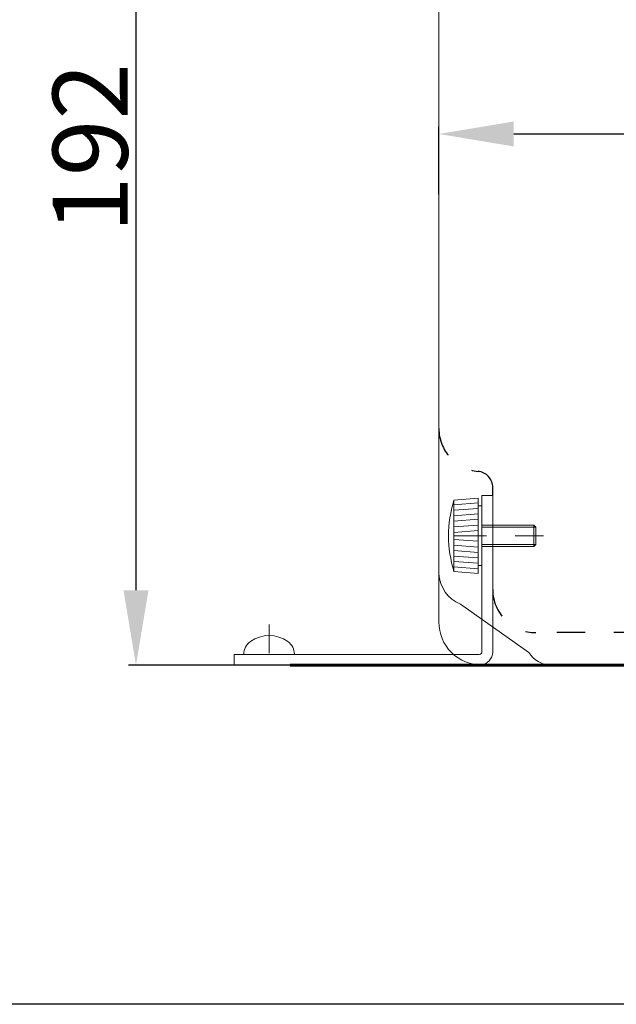
# Model space of a CAD drawing. Units: inches. Extents: x 11978 to 12553, y 210 to 480.
# Drawn here: x 12497 to 12521, y 210 to 250 of the extents above; entities that cross this region are included whole.
import ezdxf

# ---------------------------------------------------------------- set-up
doc = ezdxf.new("R2010")
doc.units = ezdxf.units.IN
doc.header["$MEASUREMENT"] = 0
for name, pattern in [('AI-Linetype-135', [2.286664, 1.143332, -1.143332]), ('AI-Linetype-14', [2.286664, 1.143332, -1.143332]), ('AI-Linetype-15', [2.286664, 1.143332, -1.143332]), ('AI-Linetype-16', [2.286664, 1.143332, -1.143332]), ('AI-Linetype-17', [2.286664, 1.143332, -1.143332]), ('AI-Linetype-82', [2.286664, 1.143332, -1.143332]), ('AI-Linetype-97', [2.286664, 1.143332, -1.143332])]:
    doc.linetypes.add(name, pattern=pattern)
doc.layers.add('Layer 1', color=7, linetype='Continuous', lineweight=0)
doc.styles.get("Standard").update_dxf_attribs({"font": 'arial.ttf'})
doc.dimstyles.new('Copy of Standard', dxfattribs={"dimtxt": 3, "dimasz": 3, "dimexe": 0.3, "dimexo": 0.3, "dimgap": 0.3, "dimtad": 1, "dimdec": 4, "dimzin": 0, "dimdsep": 46, "dimtxsty": 'Standard', "dimcen": 0.09, "dimadec": 0, "dimazin": 0, "dimtfac": 1, "dimtdec": 4, "dimtofl": 0, "dimtmove": 0, "dimatfit": 3, "dimfxl": 1, "dimtolj": 1, "dimtzin": 0, "dimarcsym": 0})

# ---------------------------------------------------------------- blocks, each defined once
blk = doc.blocks.new('*D143')
at = {"color": 0, "lineweight": -2, "transparency": 16777216}
for p, q in [((12513.983, 242.671), (12513.983, 245.387)), ((12539.861, 242.671), (12539.861, 245.387)), ((12516.983, 245.087), (12536.861, 245.087))]:
    blk.add_line(p, q, dxfattribs=at)
at = {"color": 0, "transparency": 16777216}
for points in [[(12516.983, 245.587), (12516.983, 244.587), (12513.983, 245.087)], [(12536.861, 245.587), (12536.861, 244.587), (12539.861, 245.087)]]:
    blk.add_solid(points, dxfattribs=at)
at = {"layer": 'Defpoints', "color": 0, "transparency": 16777216}
for p in [(12539.861, 245.087), (12513.983, 242.371), (12539.861, 242.371)]:
    blk.add_point(p, dxfattribs=at)
at = {"color": 0, "transparency": 16777216, "insert": (12526.922, 246.918), "char_height": 3, "attachment_point": 5}
blk.add_mtext('\\A1;120', dxfattribs=at)
blk = doc.blocks.new('*D144')
at = {"color": 0, "lineweight": -2, "transparency": 16777216}
for p, q in [((12518.656, 265.23), (12501.564, 265.23)), ((12501.864, 262.23), (12501.864, 226.826)), ((12510.718, 223.826), (12501.564, 223.826))]:
    blk.add_line(p, q, dxfattribs=at)
at = {"color": 0, "transparency": 16777216}
for points in [[(12501.364, 262.23), (12502.364, 262.23), (12501.864, 265.23)], [(12501.364, 226.826), (12502.364, 226.826), (12501.864, 223.826)]]:
    blk.add_solid(points, dxfattribs=at)
at = {"layer": 'Defpoints', "color": 0, "transparency": 16777216}
for p in [(12518.956, 265.23), (12501.864, 223.826), (12511.018, 223.826)]:
    blk.add_point(p, dxfattribs=at)
at = {"color": 0, "transparency": 16777216, "insert": (12500.032, 244.528), "char_height": 3, "attachment_point": 5, "rotation": 90}
blk.add_mtext('\\A1;192', dxfattribs=at)

msp = doc.modelspace()

# ---------------------------------------------------------------- linework, layer by layer
msp.add_lwpolyline([(12553.11457, 210.25056), (12327.54599, 210.25056), (12327.54599, 476.4697), (12553.11457, 476.4697)], close=True)
at = {"layer": 'Layer 1', "lineweight": 20}
for p, q in [((12513.98349, 225.55067), (12513.98349, 259.19157)), ((12515.70871, 230.61832), (12516.13995, 230.61832)), ((12515.70871, 229.9716), (12515.70871, 230.61832)), ((12516.13995, 230.61832), (12516.13995, 229.9716)), ((12515.5576, 230.51004), (12514.58738, 230.42521)), ((12514.58738, 227.57702), (12514.58738, 230.42521)), ((12514.58738, 230.24191), (12515.5576, 230.31746)), ((12515.5576, 227.49219), (12515.5576, 230.51004)), ((12515.70871, 230.20536), (12515.5576, 230.20536)), ((12515.70871, 227.81514), (12515.70871, 230.20536)), ((12514.58738, 230.02561), (12515.5576, 230.10089)), ((12514.58738, 229.80904), (12515.5576, 229.88459)), ((12515.70871, 229.9716), (12515.70871, 224.36469)), ((12516.13995, 229.9716), (12516.13995, 224.36469)), ((12514.58738, 229.59246), (12515.5576, 229.66802)), ((12514.58738, 229.35761), (12515.5576, 229.43317)), ((12515.70871, 228.56987), (12515.70871, 229.43235)), ((12515.70871, 229.43235), (12517.78334, 229.43235)), ((12517.78334, 229.43235), (12517.78334, 228.56987)), ((12517.78334, 229.43235), (12517.86517, 229.35052)), ((12514.58738, 229.14131), (12515.5576, 229.21687)), ((12514.58738, 229.00111), (12515.5576, 229.00111)), ((12515.70871, 229.35052), (12517.86517, 229.35052)), ((12517.86517, 229.35052), (12517.86517, 228.65143)), ((12514.58738, 228.86091), (12515.5576, 228.78536)), ((12514.58738, 228.62606), (12515.5576, 228.55078)), ((12517.86517, 228.65143), (12515.70871, 228.65143)), ((12517.78334, 228.56987), (12517.86517, 228.65143)), ((12514.58738, 228.40976), (12515.5576, 228.33421)), ((12514.58738, 228.19319), (12515.5576, 228.11763)), ((12517.78334, 228.56987), (12515.70871, 228.56987)), ((12514.58738, 227.97662), (12515.5576, 227.90133)), ((12515.70871, 227.81514), (12515.5576, 227.81514)), ((12513.98349, 225.55067), (12513.98349, 227.4851)), ((12514.58738, 227.76032), (12515.5576, 227.68476)), ((12515.5576, 227.49219), (12514.58738, 227.57702)), ((12517.58177, 224.33087), (12514.84596, 226.2653)), ((12505.78888, 223.82572), (12505.78888, 224.25695)), ((12505.78888, 224.25695), (12506.43587, 224.25695)), ((12506.17702, 224.26214), (12506.17702, 224.25695)), ((12508.20419, 224.25695), (12506.17702, 224.25695)), ((12514.56747, 224.25695), (12506.43587, 224.25695)), ((12508.20419, 224.26214), (12508.20419, 224.25695)), ((12515.6007, 224.25695), (12514.56747, 224.25695)), ((12506.43587, 223.82572), (12505.78888, 223.82572)), ((12515.6007, 223.82572), (12506.43587, 223.82572)), ((12538.1358, 223.82572), (12515.70871, 223.82572))]:
    msp.add_line(p, q, dxfattribs=at)
at = {"layer": 'Layer 1', "linetype": 'AI-Linetype-82', "lineweight": 25}
msp.add_line((12516.13995, 230.62678), (12516.13995, 230.938), dxfattribs=at)
at = {"layer": 'Layer 1', "linetype": 'AI-Linetype-135', "lineweight": 13}
msp.add_line((12518.17558, 229.00111), (12513.82447, 229.00111), dxfattribs=at)
at = {"layer": 'Layer 1', "linetype": 'AI-Linetype-97', "lineweight": 13}
msp.add_line((12507.19061, 225.44647), (12507.19061, 223.82572), dxfattribs=at)
at = {"layer": 'Layer 1', "linetype": 'AI-Linetype-14', "lineweight": 25}
msp.add_line((12538.1358, 225.12734), (12517.86517, 225.12734), dxfattribs=at)
at = {"layer": 'Layer 1', "lineweight": 60}
msp.add_line((12508.03945, 223.82572), (12549.56509, 223.82572), dxfattribs=at)
at = {"layer": 'Layer 1', "linetype": 'AI-Linetype-15', "lineweight": 25}
msp.add_open_spline([(12513.98349, 233.3004), (12513.98349, 232.86998), (12514.14442, 232.45511), (12514.43464, 232.13734), (12514.72458, 231.8193), (12515.12309, 231.62154), (12515.55187, 231.58226)], degree=3, knots=[0, 0, 0, 0, 1, 1, 1, 2, 2, 2, 2], dxfattribs=at)
at = {"layer": 'Layer 1', "linetype": 'AI-Linetype-17', "lineweight": 25}
msp.add_open_spline([(12516.13995, 230.938), (12516.13995, 231.27268), (12515.88492, 231.55199), (12515.55187, 231.58226)], degree=3, dxfattribs=at)
at = {"layer": 'Layer 1', "lineweight": 20}
for points in [[(12514.58738, 230.42521), (12514.29989, 229.49754), (12514.29989, 228.50468), (12514.58738, 227.57702)], [(12513.98349, 227.4851), (12514.0094, 226.94557), (12514.34572, 226.4696), (12514.84596, 226.2653)], [(12507.9418, 224.77111), (12507.49228, 225.09188), (12506.88893, 225.09188), (12506.43942, 224.77111)], [(12506.43942, 224.77111), (12506.27467, 224.65382), (12506.17702, 224.46425), (12506.17702, 224.26214)], [(12508.20419, 224.26214), (12508.20419, 224.46425), (12508.10654, 224.65382), (12507.9418, 224.77111)], [(12515.6007, 224.25695), (12515.66043, 224.25695), (12515.70871, 224.30523), (12515.70871, 224.36469)], [(12515.63943, 223.82708), (12515.92147, 223.84726), (12516.13995, 224.08184), (12516.13995, 224.36469)], [(12517.58177, 224.33087), (12517.76943, 224.03165), (12518.09156, 223.8429), (12518.44452, 223.82572)], [(12515.6007, 223.82572), (12515.61379, 223.82572), (12515.62661, 223.82599), (12515.63943, 223.82708)]]:
    msp.add_open_spline(points, degree=3, dxfattribs=at)
at = {"layer": 'Layer 1', "linetype": 'AI-Linetype-16', "lineweight": 25}
msp.add_open_spline([(12516.13995, 226.85256), (12516.13995, 226.39514), (12516.32161, 225.95626), (12516.6451, 225.63277), (12516.96887, 225.30927), (12517.40748, 225.12734), (12517.86517, 225.12734)], degree=3, knots=[0, 0, 0, 0, 1, 1, 1, 2, 2, 2, 2], dxfattribs=at)
at = {"layer": 'Layer 1', "lineweight": 20}
msp.add_open_spline([(12513.98349, 225.55067), (12513.98349, 225.09324), (12514.16515, 224.65437), (12514.48864, 224.33087), (12514.81241, 224.00738), (12515.25102, 223.82572), (12515.70871, 223.82572)], degree=3, knots=[0, 0, 0, 0, 1, 1, 1, 2, 2, 2, 2], dxfattribs=at)

# ---------------------------------------------------------------- dimensions: what is measured, and where the dimension line sits
dim = msp.add_linear_dim(base=(12501.86362, 223.82572), p1=(12518.95622, 265.22971), p2=(12511.01829, 223.82572), angle=90, text='192', dimstyle='Copy of Standard')
dim.commit()
dim.dimension.update_dxf_attribs({"geometry": '*D144', "text_midpoint": (12500.0319, 244.52771)})
dim = msp.add_linear_dim(base=(12539.86102, 245.08652), p1=(12513.98349, 242.37112), p2=(12539.86102, 242.37112), text='120', dimstyle='Copy of Standard')
dim.commit()
dim.dimension.update_dxf_attribs({"geometry": '*D143', "text_midpoint": (12526.92225, 246.91823)})

doc.saveas('drawing.dxf')
